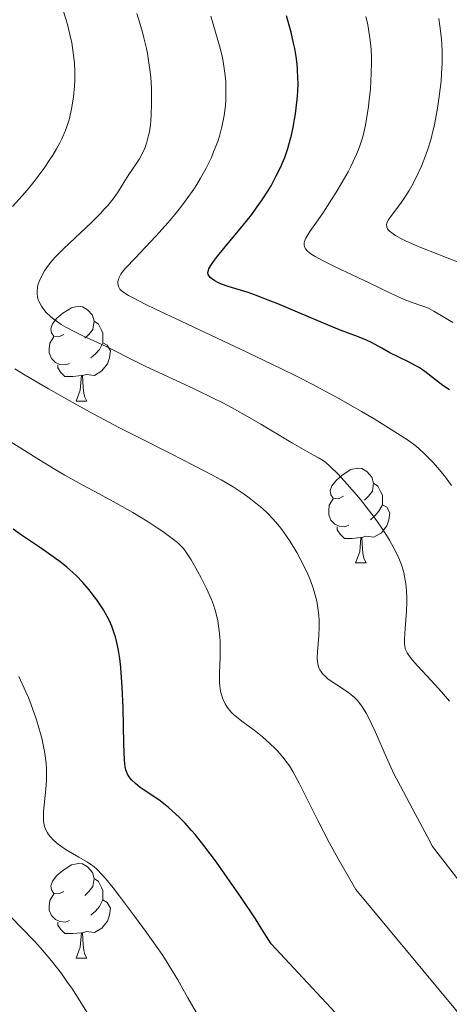
# Model space of a CAD drawing. Units: metres. Extents: x 667506 to 672034, y 4748587 to 4751666.
# Drawn here: x 669002 to 669048, y 4749063 to 4749168 of the extents above; entities that cross this region are included whole.
import ezdxf

# ---------------------------------------------------------------- set-up
doc = ezdxf.new("R2010")
doc.units = ezdxf.units.M
doc.header["$MEASUREMENT"] = 0
for name, color, linetype, lineweight in [('Carátula', 7, 'Continuous', 0), ('Elementos auxiliares', 7, 'Continuous', 0), ('Entidades rústicas y varios', 7, 'Continuous', 0), ('Relieve y altimetría', 7, 'Continuous', 0), ('Viales y ferrocarril', 7, 'Continuous', 0)]:
    doc.layers.add(name, color=color, linetype=linetype, lineweight=lineweight)

msp = doc.modelspace()

# ---------------------------------------------------------------- linework, layer by layer
at = {"layer": 'Carátula', "color": 7, "linetype": 'Continuous', "lineweight": 0}
msp.add_3dface([(667579.92, 4748586.87), (672033.56, 4748697.16), (671960.03, 4751666.26), (667506.4, 4751555.97)], dxfattribs=at)
at = {"layer": 'Elementos auxiliares', "color": 250, "linetype": 'Continuous', "lineweight": 0}
msp.add_3dface([(668452.97, 4749002.33), (671856.06, 4749086.6), (671798.07, 4751399.97), (668396.16, 4751315.66)], dxfattribs=at)
at = {"layer": 'Entidades rústicas y varios', "color": 92, "linetype": 'Continuous', "lineweight": 0, "flags": 128}
for points in [[(669007.1, 4749134.26), (669006.57, 4749134), (669006.04, 4749134.05), (669005.78, 4749134.42), (669005.72, 4749134.85), (669005.88, 4749135.37), (669006.36, 4749135.96), (669007, 4749136.49), (669007.9, 4749137.08), (669008.64, 4749137.24), (669009.07, 4749137.18), (669009.6, 4749136.87), (669010.13, 4749136.28), (669010.29, 4749135.64), (669010.18, 4749134.79), (669009.75, 4749134.26), (669009.33, 4749133.84)], [(669010.29, 4749135.64), (669010.76, 4749135.33), (669011.08, 4749134.69), (669011.24, 4749134.37), (669011.24, 4749133.79), (669011.24, 4749133.36), (669010.87, 4749132.67), (669010.45, 4749132.19), (669009.97, 4749131.77)], [(669007.69, 4749131.18), (669007.26, 4749131.02), (669006.68, 4749131.08), (669006.2, 4749131.29), (669005.78, 4749131.72), (669005.56, 4749132.3), (669005.56, 4749132.72), (669005.62, 4749133.31), (669006.04, 4749134)], [(669011.24, 4749133.36), (669011.69, 4749133.11), (669012.04, 4749132.5), (669011.93, 4749131.77), (669011.72, 4749131.13), (669011.13, 4749130.39), (669010.34, 4749129.91), (669009.49, 4749130.02), (669009.06, 4749129.89)], [(669008.95, 4749129.89), (669008.06, 4749129.8), (669007.21, 4749129.8), (669006.79, 4749130.23), (669006.47, 4749130.71), (669006.47, 4749131.02)], [(669008.4, 4749127.2), (669008.84, 4749128.36), (669008.95, 4749129.89), (669009.06, 4749129.89), (669009.09, 4749129.3), (669009.13, 4749128.62), (669009.2, 4749128), (669009.31, 4749127.6), (669009.53, 4749127.2)], [(669008.4, 4749127.2), (669009.53, 4749127.2)], [(669036.68, 4749117.12), (669036.15, 4749116.86), (669035.62, 4749116.91), (669035.35, 4749117.28), (669035.3, 4749117.71), (669035.46, 4749118.23), (669035.94, 4749118.82), (669036.57, 4749119.35), (669037.47, 4749119.94), (669038.22, 4749120.1), (669038.64, 4749120.04), (669039.17, 4749119.73), (669039.7, 4749119.14), (669039.86, 4749118.5), (669039.75, 4749117.65), (669039.33, 4749117.12), (669038.91, 4749116.7)], [(669039.86, 4749118.5), (669040.34, 4749118.19), (669040.65, 4749117.55), (669040.81, 4749117.23), (669040.81, 4749116.65), (669040.81, 4749116.22), (669040.44, 4749115.53), (669040.02, 4749115.05), (669039.54, 4749114.63)], [(669037.26, 4749114.04), (669036.84, 4749113.88), (669036.25, 4749113.94), (669035.78, 4749114.15), (669035.35, 4749114.58), (669035.14, 4749115.16), (669035.14, 4749115.58), (669035.19, 4749116.17), (669035.62, 4749116.86)], [(669040.81, 4749116.22), (669041.27, 4749115.97), (669041.61, 4749115.36), (669041.5, 4749114.63), (669041.29, 4749113.99), (669040.71, 4749113.25), (669039.91, 4749112.77), (669039.06, 4749112.88), (669038.63, 4749112.75)], [(669038.52, 4749112.75), (669037.63, 4749112.66), (669036.79, 4749112.66), (669036.36, 4749113.09), (669036.04, 4749113.57), (669036.04, 4749113.88)], [(669037.98, 4749110.06), (669038.41, 4749111.22), (669038.52, 4749112.75), (669038.63, 4749112.75), (669038.67, 4749112.16), (669038.7, 4749111.48), (669038.77, 4749110.86), (669038.89, 4749110.46), (669039.1, 4749110.06)], [(669037.98, 4749110.06), (669039.1, 4749110.06)], [(669007.1, 4749075.27), (669006.57, 4749075.01), (669006.04, 4749075.06), (669005.78, 4749075.43), (669005.72, 4749075.86), (669005.88, 4749076.38), (669006.36, 4749076.97), (669007, 4749077.5), (669007.9, 4749078.09), (669008.64, 4749078.25), (669009.07, 4749078.19), (669009.6, 4749077.88), (669010.13, 4749077.29), (669010.29, 4749076.65), (669010.18, 4749075.8), (669009.75, 4749075.27), (669009.33, 4749074.85)], [(669010.29, 4749076.65), (669010.76, 4749076.34), (669011.08, 4749075.7), (669011.24, 4749075.38), (669011.24, 4749074.8), (669011.24, 4749074.37), (669010.87, 4749073.68), (669010.45, 4749073.2), (669009.97, 4749072.78)], [(669007.69, 4749072.19), (669007.26, 4749072.03), (669006.68, 4749072.09), (669006.2, 4749072.3), (669005.78, 4749072.73), (669005.56, 4749073.31), (669005.56, 4749073.73), (669005.62, 4749074.32), (669006.04, 4749075.01)], [(669011.24, 4749074.37), (669011.69, 4749074.12), (669012.04, 4749073.51), (669011.93, 4749072.78), (669011.72, 4749072.14), (669011.13, 4749071.4), (669010.34, 4749070.92), (669009.49, 4749071.03), (669009.06, 4749070.9)], [(669008.95, 4749070.9), (669008.06, 4749070.81), (669007.21, 4749070.81), (669006.79, 4749071.24), (669006.47, 4749071.72), (669006.47, 4749072.03)], [(669008.4, 4749068.21), (669008.84, 4749069.37), (669008.95, 4749070.9), (669009.06, 4749070.9), (669009.09, 4749070.31), (669009.13, 4749069.63), (669009.2, 4749069.01), (669009.31, 4749068.61), (669009.53, 4749068.21)], [(669008.4, 4749068.21), (669009.53, 4749068.21)]]:
    msp.add_lwpolyline(points, dxfattribs=at)
at = {"layer": 'Relieve y altimetría', "color": 36, "linetype": 'Continuous', "lineweight": 0, "flags": 128}
for points, elevation in [([(669007.85, 4749157.77), (669007.96, 4749158.3), (669008.13, 4749159.39), (669008.23, 4749160.53), (669008.26, 4749161.12), (669008.27, 4749162.05), (669008.22, 4749163.02), (669008.17, 4749163.53), (669008.03, 4749164.59), (669007.93, 4749165.14), (669007.74, 4749166.01), (669007.51, 4749166.92), (669007.33, 4749167.55), (669006.92, 4749168.85)], 865), ([(669016.07, 4749155.3), (669016.15, 4749155.69), (669016.26, 4749156.46), (669016.3, 4749156.87), (669016.35, 4749157.53), (669016.39, 4749158.6), (669016.38, 4749159.76), (669016.36, 4749160.36), (669016.29, 4749161.47), (669016.23, 4749162.06), (669016.11, 4749162.99), (669015.94, 4749163.98), (669015.83, 4749164.51), (669015.57, 4749165.64), (669015.41, 4749166.25), (669015.14, 4749167.21), (669014.82, 4749168.24)], 860), ([(669024.17, 4749161.68), (669024, 4749162.91), (669023.88, 4749163.56), (669023.58, 4749164.81), (669022.65, 4749167.94)], 855), ([(669034.59, 4749147.21), (669035.44, 4749148.52), (669035.89, 4749149.24), (669036.55, 4749150.36), (669037.18, 4749151.48), (669037.46, 4749152.02), (669037.91, 4749152.95), (669038.11, 4749153.41), (669038.38, 4749154.1), (669038.73, 4749155.19), (669039.01, 4749156.41), (669039.14, 4749157.08), (669039.34, 4749158.4), (669039.43, 4749159.11), (669039.54, 4749160.21), (669039.64, 4749161.91), (669039.66, 4749163.03), (669039.65, 4749163.58), (669039.62, 4749164.38), (669039.55, 4749165.14), (669039.5, 4749165.63), (669039.35, 4749166.58), (669039.26, 4749167.04), (669039.06, 4749167.92)], 845), ([(669041.24, 4749145.85), (669041.27, 4749146.02), (669041.44, 4749146.35), (669041.88, 4749146.98), (669042.65, 4749148), (669043.07, 4749148.6), (669043.65, 4749149.5), (669043.93, 4749150), (669044.35, 4749150.78), (669044.94, 4749152.05), (669045.41, 4749153.25), (669045.63, 4749153.87), (669045.93, 4749154.86), (669046.2, 4749155.91), (669046.32, 4749156.46), (669046.44, 4749157.03), (669046.65, 4749158.22), (669046.83, 4749159.44), (669047.02, 4749161.07), (669047.08, 4749161.88), (669047.14, 4749162.93), (669047.15, 4749163.46), (669047.15, 4749164.27), (669047.07, 4749165.54), (669046.9, 4749166.94), (669046.78, 4749167.7)], 840), ([(669048.13, 4749118.24), (669047.38, 4749119.28), (669046.65, 4749120.17), (669046.19, 4749120.69), (669045.35, 4749121.54), (669044.64, 4749122.2), (669044.26, 4749122.51), (669043.57, 4749123.01), (669042.04, 4749124), (669039.94, 4749125.3), (669038.6, 4749126.1), (669036.22, 4749127.45), (669033.38, 4749128.98), (669031.78, 4749129.8), (669030.07, 4749130.65), (669026.46, 4749132.39), (669019.51, 4749135.65), (669016.8, 4749136.93), (669015.77, 4749137.43), (669014.29, 4749138.19), (669013.95, 4749138.38), (669013.46, 4749138.69), (669013.16, 4749138.92), (669013.03, 4749139.05), (669012.91, 4749139.26), (669012.87, 4749139.37), (669012.82, 4749139.6), (669012.82, 4749139.83), (669012.84, 4749139.98), (669012.94, 4749140.29), (669013.12, 4749140.63), (669013.28, 4749140.84), (669013.65, 4749141.29), (669014.63, 4749142.34), (669016.83, 4749144.66), (669018.14, 4749146.11), (669019.02, 4749147.16), (669019.44, 4749147.69), (669020.06, 4749148.51), (669020.84, 4749149.62), (669021.16, 4749150.12), (669021.56, 4749150.78), (669021.75, 4749151.12), (669022.16, 4749151.87), (669022.71, 4749153), (669022.95, 4749153.57), (669023.38, 4749154.69), (669023.56, 4749155.25), (669023.79, 4749156.08), (669023.97, 4749156.9), (669024.07, 4749157.44), (669024.2, 4749158.5), (669024.24, 4749159.02), (669024.26, 4749160.05), (669024.23, 4749161.04), (669024.17, 4749161.68)], 855), ([(669001.68, 4749147.78), (669002.7, 4749148.94), (669003.2, 4749149.54), (669003.95, 4749150.46), (669005, 4749151.86), (669005.63, 4749152.78), (669005.92, 4749153.23), (669006.32, 4749153.89), (669006.68, 4749154.53), (669006.88, 4749154.95), (669007.24, 4749155.77), (669007.39, 4749156.17), (669007.65, 4749156.97), (669007.85, 4749157.77)], 865), ([(669047.91, 4749095.41), (669047.07, 4749096.4), (669045.97, 4749097.6), (669044.53, 4749099.16), (669043.96, 4749099.8), (669043.56, 4749100.32), (669043.42, 4749100.54), (669043.28, 4749100.82), (669043.24, 4749100.96), (669043.18, 4749101.26), (669043.16, 4749101.48), (669043.16, 4749101.99), (669043.23, 4749103.13), (669043.36, 4749104.96), (669043.4, 4749105.86), (669043.4, 4749106.29), (669043.37, 4749107.09), (669043.31, 4749107.81), (669043.24, 4749108.25), (669043.08, 4749109.06), (669042.84, 4749109.87), (669042.63, 4749110.39), (669042.47, 4749110.75), (669042.07, 4749111.54), (669041.55, 4749112.47), (669041.24, 4749112.99), (669040.7, 4749113.83), (669040.06, 4749114.75), (669039.7, 4749115.23), (669038.48, 4749116.77), (669037.62, 4749117.78), (669037.07, 4749118.41), (669036.08, 4749119.49), (669035.26, 4749120.31), (669034.84, 4749120.68), (669034.59, 4749120.86), (669034.13, 4749121.16), (669033.53, 4749121.48), (669032.28, 4749122.16), (669031.31, 4749122.73), (669030.05, 4749123.49), (669027.96, 4749124.74), (669026.79, 4749125.43), (669024.9, 4749126.48), (669023.92, 4749127.01), (669022.91, 4749127.52), (669020.9, 4749128.5), (669015.71, 4749130.9), (669014.08, 4749131.7), (669012.48, 4749132.52), (669011.64, 4749132.93), (669010.65, 4749133.39), (669009.17, 4749134.07), (669008.41, 4749134.44), (669007.32, 4749135.02), (669006.82, 4749135.32), (669006.41, 4749135.59), (669005.91, 4749135.97), (669005.69, 4749136.16), (669005.24, 4749136.59), (669004.87, 4749137.02), (669004.72, 4749137.24), (669004.48, 4749137.69), (669004.39, 4749137.91), (669004.3, 4749138.24), (669004.26, 4749138.58), (669004.26, 4749138.8), (669004.31, 4749139.23), (669004.36, 4749139.45), (669004.5, 4749139.86), (669004.67, 4749140.26), (669005.06, 4749140.98), (669005.48, 4749141.6), (669005.72, 4749141.91), (669006.15, 4749142.4), (669007.1, 4749143.35), (669010.02, 4749146.11), (669010.97, 4749147.06), (669011.38, 4749147.5), (669011.74, 4749147.9), (669012.32, 4749148.61), (669012.76, 4749149.23), (669013.45, 4749150.33), (669013.99, 4749151.17), (669014.75, 4749152.3), (669015.09, 4749152.86), (669015.49, 4749153.6), (669015.67, 4749153.99), (669015.89, 4749154.61), (669016.07, 4749155.3)], 860), ([(669048.27, 4749135.52), (669047.38, 4749136.05), (669046.27, 4749136.71), (669045.75, 4749136.98), (669045.5, 4749137.09), (669045, 4749137.27), (669043.85, 4749137.66), (669043.12, 4749137.95), (669041.73, 4749138.58), (669039.47, 4749139.68), (669038.23, 4749140.28), (669035.74, 4749141.45), (669034.63, 4749142), (669033.71, 4749142.49), (669033.35, 4749142.72), (669033.05, 4749142.94), (669032.9, 4749143.07), (669032.67, 4749143.33), (669032.59, 4749143.45), (669032.52, 4749143.7), (669032.52, 4749143.94), (669032.56, 4749144.1), (669032.72, 4749144.46), (669033.15, 4749145.15), (669034.03, 4749146.4), (669034.59, 4749147.21)], 845), ([(669050.11, 4749141.41), (669046.67, 4749142.74), (669044.89, 4749143.46), (669043.34, 4749144.13), (669042.71, 4749144.44), (669042.21, 4749144.72), (669041.94, 4749144.89), (669041.55, 4749145.19), (669041.42, 4749145.34), (669041.35, 4749145.43), (669041.27, 4749145.6), (669041.24, 4749145.85)], 840), ([(669094.01, 4749018.2), (669046.13, 4749080.03), (669045.56, 4749081.12), (669044.29, 4749083.5), (669042.72, 4749086.43), (669042.04, 4749087.74), (669041.24, 4749089.44), (669040.08, 4749092.13), (669039.63, 4749093.1), (669039.4, 4749093.54), (669039.08, 4749094.14), (669038.62, 4749094.9), (669038.18, 4749095.48), (669037.87, 4749095.8), (669037.65, 4749096), (669037.15, 4749096.38), (669036.47, 4749096.84), (669035.5, 4749097.48), (669035.05, 4749097.8), (669034.71, 4749098.09), (669034.56, 4749098.24), (669034.36, 4749098.48), (669034.19, 4749098.74), (669034.13, 4749098.88), (669034.02, 4749099.2), (669033.98, 4749099.37), (669033.94, 4749099.66), (669033.92, 4749099.97), (669033.94, 4749100.69), (669034.07, 4749102.35), (669034.12, 4749103.24), (669034.12, 4749104.04), (669034.1, 4749104.44), (669034.03, 4749105.06), (669033.87, 4749106.02), (669033.6, 4749107.05), (669033.42, 4749107.6), (669033.13, 4749108.36), (669032.91, 4749108.88), (669032.41, 4749109.95), (669031.77, 4749111.16), (669031.06, 4749112.33), (669030.68, 4749112.89), (669030.17, 4749113.59), (669029.91, 4749113.93), (669029.5, 4749114.41), (669029.22, 4749114.72), (669028.64, 4749115.32), (669028.04, 4749115.89), (669027.61, 4749116.25), (669026.71, 4749116.96), (669026.17, 4749117.34), (669025.01, 4749118.1), (669023.74, 4749118.85), (669022.84, 4749119.35), (669020.86, 4749120.39), (669018.39, 4749121.64), (669014.82, 4749123.43), (669012.99, 4749124.37), (669010.28, 4749125.82), (669008.55, 4749126.76), (669005.46, 4749128.5), (669002.99, 4749129.94), (669001.92, 4749130.6)], 865), ([(669085.75, 4749017.99), (669038.01, 4749075.47), (669036.09, 4749078.8), (669035.2, 4749080.4), (669033.97, 4749082.77), (669032.57, 4749085.6), (669032, 4749086.74), (669031.34, 4749087.98), (669030.97, 4749088.57), (669030.75, 4749088.9), (669030.28, 4749089.5), (669029.74, 4749090.11), (669029.44, 4749090.43), (669028.95, 4749090.91), (669028.14, 4749091.64), (669027.25, 4749092.34), (669026.09, 4749093.19), (669025.58, 4749093.58), (669025.03, 4749094.04), (669024.81, 4749094.26), (669024.52, 4749094.6), (669024.39, 4749094.77), (669024.16, 4749095.13), (669023.91, 4749095.68), (669023.81, 4749095.98), (669023.69, 4749096.49), (669023.61, 4749097.06), (669023.59, 4749097.37), (669023.59, 4749098.41), (669023.64, 4749100.03), (669023.66, 4749100.93), (669023.64, 4749101.77), (669023.61, 4749102.21), (669023.55, 4749102.88), (669023.38, 4749103.93), (669023.21, 4749104.66), (669023.11, 4749105.04), (669022.93, 4749105.61), (669022.71, 4749106.19), (669022.2, 4749107.36), (669021.64, 4749108.49), (669021.26, 4749109.19), (669020.56, 4749110.38), (669020, 4749111.24), (669019.75, 4749111.57), (669019.34, 4749112), (669019.12, 4749112.21), (669018.57, 4749112.66), (669017.58, 4749113.37), (669016.99, 4749113.78), (669016.02, 4749114.41), (669014.41, 4749115.39), (669012.71, 4749116.35), (669010.29, 4749117.65), (669009.02, 4749118.34), (669007.2, 4749119.36), (669006.19, 4749119.95), (669004.45, 4749121.01), (669001.15, 4749123.09)], 870), ([(669021.14, 4749062.42), (669020.21, 4749064.02), (669019.16, 4749065.91), (669018.61, 4749066.85), (669017.92, 4749067.94), (669017.49, 4749068.59), (669015.84, 4749070.93), (669014.59, 4749072.64), (669012.99, 4749074.76), (669012.31, 4749075.65), (669011.49, 4749076.66), (669011.16, 4749077.04), (669010.6, 4749077.62), (669010.27, 4749077.91), (669010.05, 4749078.07), (669009.59, 4749078.38), (669008.67, 4749078.91), (669007.35, 4749079.69), (669006.75, 4749080.09), (669006.49, 4749080.29), (669006.03, 4749080.68), (669005.67, 4749081.06), (669005.48, 4749081.31), (669005.37, 4749081.48), (669005.19, 4749081.8), (669005.05, 4749082.15), (669005, 4749082.33), (669004.94, 4749082.72), (669004.93, 4749083.02), (669004.96, 4749083.75), (669005.2, 4749086.12), (669005.25, 4749087.02), (669005.27, 4749087.46), (669005.25, 4749088.35), (669005.23, 4749088.79), (669005.13, 4749089.67), (669005.03, 4749090.26), (669004.76, 4749091.51), (669004.39, 4749092.85), (669004.17, 4749093.56), (669003.78, 4749094.66), (669003.34, 4749095.82), (669003.09, 4749096.41), (669002.35, 4749098.05)], 880), ([(669060.46, 4749017.37), (669016.37, 4749051.73), (669015.29, 4749053.38), (669014.01, 4749055.28), (669013.38, 4749056.24), (669011.88, 4749058.64), (669009.81, 4749062.05), (669008.8, 4749063.68), (669007.93, 4749065.02), (669007.5, 4749065.65), (669006.85, 4749066.58), (669005.8, 4749067.93), (669004.63, 4749069.3), (669003.98, 4749070.01), (669002.55, 4749071.5), (669000.56, 4749073.54)], 885)]:
    msp.add_lwpolyline(points, dxfattribs=dict(at, elevation=elevation))
at = {"layer": 'Relieve y altimetría', "color": 36, "linetype": 'Continuous', "lineweight": 30, "flags": 128}
for points, elevation in [([(669022.65, 4749141.55), (669022.79, 4749141.77), (669023.04, 4749142.13), (669023.37, 4749142.55), (669024.17, 4749143.53), (669026.07, 4749145.82), (669026.98, 4749146.96), (669027.39, 4749147.5), (669028.1, 4749148.51), (669028.69, 4749149.43), (669029.03, 4749150), (669029.58, 4749151.03), (669030.03, 4749151.94), (669030.22, 4749152.36), (669030.47, 4749152.98), (669030.8, 4749153.94), (669031.06, 4749154.86), (669031.18, 4749155.36), (669031.36, 4749156.18), (669031.6, 4749157.62), (669031.79, 4749159.13), (669031.86, 4749159.97), (669031.89, 4749160.87), (669031.88, 4749161.35), (669031.84, 4749162.34), (669031.79, 4749162.86), (669031.68, 4749163.68), (669031.54, 4749164.52), (669031.42, 4749165.1), (669031.15, 4749166.27), (669030.68, 4749168)], 850), ([(669047.92, 4749128.38), (669047.2, 4749128.84), (669046.44, 4749129.43), (669045.32, 4749130.31), (669044.69, 4749130.74), (669044.35, 4749130.94), (669043.66, 4749131.32), (669041.61, 4749132.32), (669040.74, 4749132.79), (669039.67, 4749133.38), (669039.12, 4749133.65), (669038.19, 4749134.03), (669036.46, 4749134.68), (669035.26, 4749135.15), (669033, 4749136.1), (669029.73, 4749137.49), (669028.27, 4749138.07), (669027.65, 4749138.31), (669026.59, 4749138.68), (669024.48, 4749139.34), (669023.79, 4749139.59), (669023.48, 4749139.73), (669023.07, 4749139.94), (669022.74, 4749140.16), (669022.6, 4749140.27), (669022.43, 4749140.48), (669022.37, 4749140.59), (669022.35, 4749140.8), (669022.4, 4749141.05), (669022.46, 4749141.2), (669022.65, 4749141.55)], 850), ([(669077.45, 4749017.79), (669029.05, 4749069.73), (669028.06, 4749071.29), (669027.37, 4749072.37), (669025.85, 4749074.65), (669024.15, 4749077.11), (669023.26, 4749078.36), (669021.91, 4749080.15), (669021.02, 4749081.26), (669020.59, 4749081.78), (669019.95, 4749082.49), (669019.33, 4749083.12), (669018.93, 4749083.5), (669018.18, 4749084.16), (669017.82, 4749084.45), (669017.14, 4749084.96), (669015.5, 4749086.07), (669015.19, 4749086.29), (669014.68, 4749086.69), (669014.31, 4749087.04), (669014.12, 4749087.26), (669014.01, 4749087.41), (669013.84, 4749087.69), (669013.72, 4749087.98), (669013.66, 4749088.15), (669013.6, 4749088.47), (669013.53, 4749089.17), (669013.46, 4749090.91), (669013.36, 4749094.72), (669013.27, 4749096.91), (669013.12, 4749099), (669013.01, 4749099.94), (669012.88, 4749100.79), (669012.79, 4749101.31), (669012.56, 4749102.23), (669012.44, 4749102.63), (669012.18, 4749103.37), (669011.9, 4749104), (669011.7, 4749104.39), (669011.29, 4749105.09), (669010.58, 4749106.15), (669010.1, 4749106.8), (669009.77, 4749107.21), (669009.11, 4749107.98), (669008.42, 4749108.7), (669008.04, 4749109.05), (669007.41, 4749109.61), (669006.66, 4749110.2), (669006.23, 4749110.52), (669004.73, 4749111.58), (669002.63, 4749113), (669001.73, 4749113.62)], 875)]:
    msp.add_lwpolyline(points, dxfattribs=dict(at, elevation=elevation))

# ---------------------------------------------------------------- meshes
at = {"layer": 'Viales y ferrocarril', "color": 20, "linetype": 'Continuous', "lineweight": 0}
mesh = msp.add_polyface(dxfattribs=at)
corners = [(669241.84, 4749021.86, 802.03), (669231.97, 4749033.6, 800.83), (669209.49, 4749062.45, 801.56), (669202.42, 4749072.92, 801.67), (669197.82, 4749081.34, 801.93), (669194.22, 4749089.65, 802.17), (669191.31, 4749097.34, 802.14), (669178.24, 4749145.03, 803.38), (669175.09, 4749155.18, 803.69), (669162.07, 4749187.24, 804.63), (669154.97, 4749202.77, 804.95), (669149.03, 4749214.16, 805.26), (669135.87, 4749236.91, 805.89), (669111.98, 4749272.94, 806.51), (669073.07, 4749330.51, 807.14), (669065.63, 4749342.86, 807.45), (669059.43, 4749358.01, 808.08), (669056.86, 4749369.26, 808.39), (669054.86, 4749382.38, 808.71), (669052.26, 4749395.22, 809.02), (669048.66, 4749409.22, 809.33), (669043.46, 4749423.79, 809.65), (669041.79, 4749428.01, 810.02), (669036.48, 4749439.82, 810.35), (669032.71, 4749446.6, 810.52), (669019.06, 4749468.22, 810.65), (669008.01, 4749482.35, 810.75), (669000.57, 4749489.57, 810.99), (668993.43, 4749495.73, 810.99), (668982.42, 4749503.13, 811.03), (668970.85, 4749509.86, 811.07), (668963.53, 4749513.63, 810.99), (668943.52, 4749525.18, 811.28), (668913.81, 4749540.09, 811.76), (668908.17, 4749542.92, 811.85), (668903.82, 4749545.1, 811.92), (668890.4, 4749551.83, 812.14), (668887.57, 4749553.14, 812.18), (668882.32, 4749555.57, 812.26), (668879.52, 4749556.91, 811.77), (668876.87, 4749550.06, 811.78), (668908.67, 4749535.38, 811.14), (668962.35, 4749509.96, 810.99), (668969.01, 4749506.51, 811.07), (668980.39, 4749499.88, 811.03), (668991.11, 4749492.68, 810.99), (668998, 4749486.75, 810.99), (669005.16, 4749479.79, 810.75), (669015.93, 4749466.02, 810.65), (669029.42, 4749444.65, 810.52), (669033.06, 4749438.1, 810.35), (669038.23, 4749426.6, 810.02), (669042.65, 4749413.75, 809.84), (669046.01, 4749401.26, 809.44), (669048.14, 4749391.5, 809.17), (669052.51, 4749365.45, 808.42), (669053.89, 4749359.07, 808.3), (669056.37, 4749351.63, 808.08), (669059.82, 4749343.47, 807.8), (669062.27, 4749339.11, 807.62), (669070.04, 4749327.5, 807.06), (669117.95, 4749256.08, 805.37), (669125.64, 4749244.07, 805.51), (669145.63, 4749210.81, 804.83), (669150.19, 4749201.9, 804.68), (669156.69, 4749187.78, 804.56), (669163.45, 4749172.18, 804.38), (669168.16, 4749160.52, 803.84), (669177.21, 4749133.66, 803.07), (669187.67, 4749096.15, 802.14), (669190.68, 4749088.21, 802.17), (669194.39, 4749079.66, 801.93), (669199.15, 4749070.93, 801.67), (669206.39, 4749060.2, 801.56), (669228.93, 4749031.28, 800.83), (669236.06, 4749021.72, 801.91)]
mesh.append_faces([[corners[k] for k in face] for face in [(40, 38, 39), (1, 75, 0)]], dxfattribs={"vtx0": -1, "color": 20})
mesh.append_faces([[corners[k] for k in face] for face in [(38, 40, 37), (37, 40, 36), (36, 41, 35), (35, 41, 34), (34, 41, 33), (33, 41, 32), (32, 42, 31), (31, 42, 30), (30, 44, 29), (29, 45, 28), (28, 45, 27), (27, 47, 26), (26, 47, 25), (25, 48, 24), (24, 50, 23), (23, 51, 22), (22, 51, 21), (21, 52, 20), (20, 53, 19), (19, 54, 18), (18, 55, 17), (17, 55, 16), (16, 57, 15), (15, 59, 14), (14, 60, 13), (13, 61, 12), (12, 63, 11), (11, 63, 10), (10, 65, 9), (9, 66, 8), (8, 67, 7), (7, 68, 6), (6, 70, 5), (5, 70, 4), (4, 72, 3), (3, 73, 2), (2, 74, 1)]], dxfattribs={"vtx0": -1, "vtx1": -1, "color": 20})
mesh.append_faces([[corners[k] for k in face] for face in [(36, 40, 41), (32, 41, 42), (30, 42, 43), (30, 43, 44), (29, 44, 45), (27, 45, 46), (27, 46, 47), (25, 47, 48), (24, 48, 49), (24, 49, 50), (23, 50, 51), (21, 51, 52), (20, 52, 53), (19, 53, 54), (18, 54, 55), (16, 55, 56), (16, 56, 57), (15, 57, 58), (15, 58, 59), (14, 59, 60), (13, 60, 61), (12, 61, 62), (12, 62, 63), (10, 63, 64), (10, 64, 65), (9, 65, 66), (8, 66, 67), (7, 67, 68), (6, 68, 69), (6, 69, 70), (4, 70, 71), (4, 71, 72), (3, 72, 73), (2, 73, 74), (1, 74, 75)]], dxfattribs={"vtx0": -1, "vtx2": -1, "color": 20})

doc.saveas('drawing.dxf')
